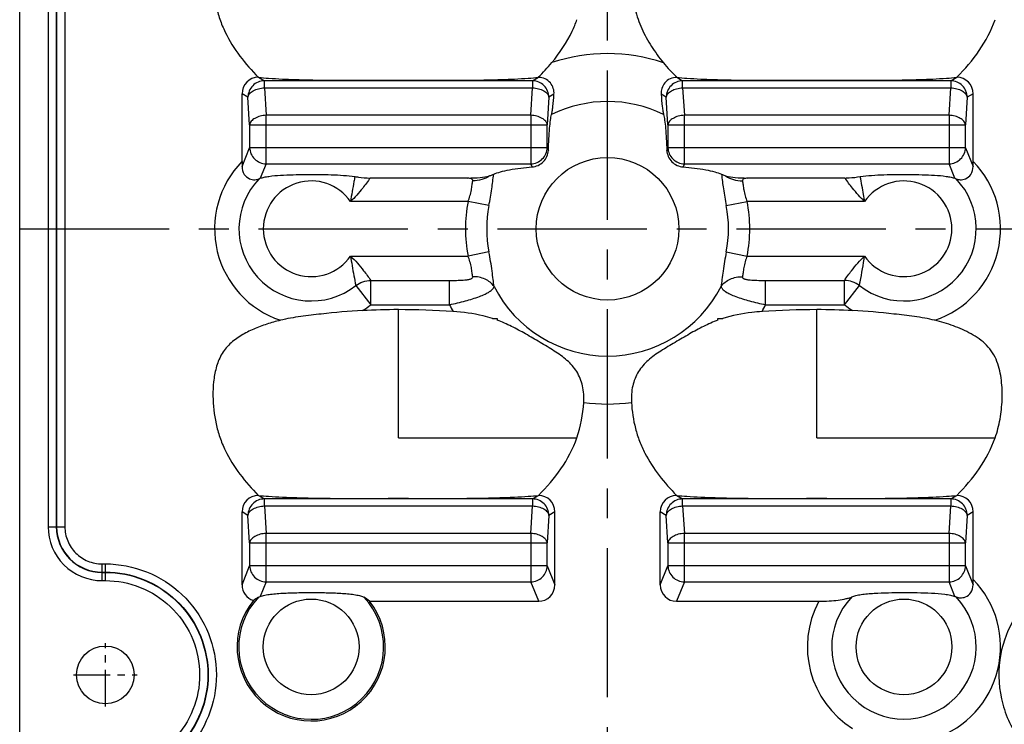
# Model space of a CAD drawing. Units: millimetres. Extents: x 961 to 1369, y -4055 to -3765.
# Drawn here: x 1213 to 1273, y -3909 to -3866 of the extents above; entities that cross this region are included whole.
import ezdxf

# ---------------------------------------------------------------- set-up
doc = ezdxf.new("R2010")
doc.units = ezdxf.units.MM
doc.linetypes.add('CENTER', pattern=[50.8, 31.75, -6.35, 6.35, -6.35])

msp = doc.modelspace()

# ---------------------------------------------------------------- linework, layer by layer
at = {"color": 1, "linetype": 'CENTER', "ltscale": 0.2856}
for p, q in [((1248.657, -3965.332), (1248.657, -3792.332)), ((1212.957, -3878.832), (1284.357, -3878.832))]:
    msp.add_line(p, q, dxfattribs=at)
at = {"color": 7, "linetype": 'Continuous'}
for p, q in [((1212.957, -3963.339), (1212.957, -3794.324)), ((1214.683, -3860.735), (1214.683, -3896.935)), ((1215.181, -3860.735), (1215.181, -3896.935)), ((1215.202, -3860.735), (1215.202, -3896.935)), ((1215.7, -3860.735), (1215.7, -3896.935)), ((1227.459, -3869.633), (1227.815, -3869.847)), ((1244.099, -3869.847), (1244.455, -3869.633)), ((1252.859, -3869.633), (1253.215, -3869.847)), ((1269.499, -3869.847), (1269.855, -3869.633)), ((1227.815, -3870.27), (1227.815, -3869.847)), ((1244.099, -3869.847), (1227.815, -3869.847)), ((1244.099, -3869.847), (1244.099, -3870.27)), ((1253.215, -3870.27), (1253.215, -3869.847)), ((1269.499, -3869.847), (1253.215, -3869.847)), ((1269.499, -3869.847), (1269.499, -3870.27)), ((1226.457, -3874.744), (1226.457, -3870.628)), ((1226.819, -3870.845), (1226.457, -3870.628)), ((1226.922, -3872.517), (1226.819, -3870.845)), ((1227.815, -3870.27), (1227.918, -3871.942)), ((1227.815, -3870.27), (1244.099, -3870.27)), ((1243.996, -3871.942), (1244.099, -3870.27)), ((1245.095, -3870.845), (1244.992, -3872.517)), ((1245.401, -3870.662), (1245.095, -3870.845)), ((1252.219, -3870.845), (1251.913, -3870.662)), ((1252.322, -3872.517), (1252.219, -3870.845)), ((1253.215, -3870.27), (1253.318, -3871.942)), ((1253.215, -3870.27), (1269.499, -3870.27)), ((1269.396, -3871.942), (1269.499, -3870.27)), ((1270.495, -3870.845), (1270.392, -3872.517)), ((1270.857, -3870.628), (1270.495, -3870.845)), ((1270.857, -3874.744), (1270.857, -3870.628)), ((1227.918, -3874.887), (1227.918, -3871.942)), ((1243.996, -3871.942), (1227.918, -3871.942)), ((1243.996, -3871.942), (1243.996, -3874.887)), ((1253.318, -3874.887), (1253.318, -3871.942)), ((1269.396, -3871.942), (1253.318, -3871.942)), ((1269.396, -3871.942), (1269.396, -3874.887)), ((1226.922, -3872.517), (1226.922, -3873.91)), ((1226.922, -3872.517), (1244.992, -3872.517)), ((1244.992, -3873.91), (1244.992, -3872.517)), ((1252.322, -3872.517), (1252.322, -3873.91)), ((1252.322, -3872.517), (1270.392, -3872.517)), ((1270.392, -3873.91), (1270.392, -3872.517)), ((1226.458, -3875.058), (1226.922, -3873.91)), ((1244.992, -3873.91), (1226.922, -3873.91)), ((1244.992, -3873.91), (1245.059, -3874.076)), ((1252.255, -3874.076), (1252.322, -3873.91)), ((1270.392, -3873.91), (1252.322, -3873.91)), ((1270.392, -3873.91), (1270.856, -3875.058)), ((1227.918, -3874.887), (1227.563, -3875.767)), ((1227.918, -3874.887), (1243.996, -3874.887)), ((1244.072, -3875.076), (1243.996, -3874.887)), ((1253.318, -3874.887), (1253.242, -3875.076)), ((1253.318, -3874.887), (1269.396, -3874.887)), ((1269.751, -3875.767), (1269.396, -3874.887)), ((1240.171, -3875.75), (1234.243, -3875.75)), ((1263.071, -3875.75), (1257.14, -3875.75)), ((1240.185, -3877.179), (1233.047, -3877.179)), ((1241.451, -3877.426), (1240.185, -3877.179)), ((1255.863, -3877.426), (1257.129, -3877.179)), ((1264.267, -3877.179), (1257.129, -3877.179)), ((1241.451, -3880.245), (1240.185, -3880.492)), ((1255.863, -3880.245), (1257.129, -3880.492)), ((1233.047, -3880.492), (1240.185, -3880.492)), ((1257.129, -3880.492), (1264.267, -3880.492)), ((1234.278, -3883.45), (1234.278, -3881.971)), ((1234.278, -3881.971), (1239.062, -3881.971)), ((1239.062, -3883.45), (1239.062, -3881.971)), ((1258.249, -3881.971), (1263.036, -3881.971)), ((1258.249, -3883.45), (1258.249, -3881.971)), ((1263.036, -3883.45), (1263.036, -3881.971)), ((1233.365, -3882.287), (1234.278, -3883.45)), ((1263.036, -3883.45), (1263.949, -3882.287)), ((1234.278, -3883.45), (1239.062, -3883.45)), ((1235.957, -3891.532), (1235.957, -3883.743)), ((1258.249, -3883.45), (1263.036, -3883.45)), ((1261.357, -3891.532), (1261.357, -3883.743)), ((1241.661, -3884.285), (1241.955, -3884.285)), ((1241.955, -3884.285), (1241.955, -3884.387)), ((1255.355, -3884.285), (1255.652, -3884.285)), ((1255.355, -3884.388), (1255.355, -3884.285)), ((1235.957, -3891.532), (1246.793, -3891.532)), ((1261.357, -3891.532), (1272.193, -3891.532)), ((1227.459, -3895.033), (1227.815, -3895.247)), ((1227.815, -3895.67), (1227.815, -3895.247)), ((1244.099, -3895.247), (1227.815, -3895.247)), ((1244.099, -3895.247), (1244.455, -3895.033)), ((1244.099, -3895.247), (1244.099, -3895.67)), ((1252.859, -3895.033), (1253.215, -3895.247)), ((1269.499, -3895.247), (1253.215, -3895.247)), ((1253.215, -3895.67), (1253.215, -3895.247)), ((1269.499, -3895.247), (1269.855, -3895.033)), ((1269.499, -3895.247), (1269.499, -3895.67)), ((1227.815, -3895.67), (1227.918, -3897.342)), ((1227.815, -3895.67), (1244.099, -3895.67)), ((1243.996, -3897.342), (1244.099, -3895.67)), ((1253.215, -3895.67), (1269.499, -3895.67)), ((1253.215, -3895.67), (1253.318, -3897.342)), ((1269.396, -3897.342), (1269.499, -3895.67)), ((1226.819, -3896.245), (1226.457, -3896.028)), ((1226.457, -3900.462), (1226.457, -3896.028)), ((1226.922, -3897.917), (1226.819, -3896.245)), ((1245.095, -3896.245), (1244.992, -3897.917)), ((1245.457, -3896.028), (1245.095, -3896.245)), ((1245.457, -3900.462), (1245.457, -3896.028)), ((1252.219, -3896.245), (1251.857, -3896.028)), ((1251.857, -3900.462), (1251.857, -3896.028)), ((1252.322, -3897.917), (1252.219, -3896.245)), ((1270.495, -3896.245), (1270.392, -3897.917)), ((1270.857, -3896.028), (1270.495, -3896.245)), ((1270.857, -3900.144), (1270.857, -3896.028)), ((1214.683, -3896.935), (1215.7, -3896.935)), ((1227.918, -3900.287), (1227.918, -3897.342)), ((1243.996, -3897.342), (1227.918, -3897.342)), ((1243.996, -3897.342), (1243.996, -3900.287)), ((1269.396, -3897.342), (1253.318, -3897.342)), ((1253.318, -3900.287), (1253.318, -3897.342)), ((1269.396, -3897.342), (1269.396, -3900.287)), ((1226.922, -3897.917), (1226.922, -3899.31)), ((1226.922, -3897.917), (1244.992, -3897.917)), ((1244.992, -3899.31), (1244.992, -3897.917)), ((1252.322, -3897.917), (1270.392, -3897.917)), ((1252.322, -3897.917), (1252.322, -3899.31)), ((1270.392, -3899.31), (1270.392, -3897.917)), ((1217.958, -3900.209), (1217.958, -3899.192)), ((1218.158, -3900.209), (1218.158, -3899.192)), ((1226.457, -3900.462), (1226.922, -3899.31)), ((1244.992, -3899.31), (1226.922, -3899.31)), ((1244.992, -3899.31), (1245.457, -3900.462)), ((1251.857, -3900.462), (1252.322, -3899.31)), ((1270.392, -3899.31), (1252.322, -3899.31)), ((1270.392, -3899.31), (1270.856, -3900.458)), ((1217.958, -3899.688), (1218.158, -3899.688)), ((1217.958, -3899.709), (1218.158, -3899.709)), ((1227.918, -3900.287), (1227.563, -3901.167)), ((1227.918, -3900.287), (1243.996, -3900.287)), ((1244.472, -3901.466), (1243.996, -3900.287)), ((1253.318, -3900.287), (1252.842, -3901.466)), ((1253.318, -3900.287), (1269.396, -3900.287)), ((1269.751, -3901.167), (1269.396, -3900.287)), ((1234.205, -3901.466), (1244.472, -3901.466)), ((1252.842, -3901.466), (1261.486, -3901.466))]:
    msp.add_line(p, q, dxfattribs=at)
at = {"color": 1, "linetype": 'CENTER', "ltscale": 0.07}
for p, q in [((1218.158, -3907.86), (1218.158, -3904.01)), ((1216.233, -3905.935), (1220.083, -3905.935))]:
    msp.add_line(p, q, dxfattribs=at)
at = {"color": 7, "linetype": 'Continuous'}
for centre, radius in [((1248.655, -3878.835), 4.333), ((1230.658, -3904.235), 2.907), ((1266.655, -3904.235), 2.907), ((1218.158, -3905.935), 1.75)]:
    msp.add_circle(centre, radius, dxfattribs=at)
for centre, radius, start, end in [((1248.655, -3878.835), 10.645, 71.4374, 108.53834), ((1227, -3873.184), 3.58, 82.64746, 82.82594), ((1270.314, -3873.189), 3.585, 97.17377, 97.35407), ((1248.655, -3878.835), 7.732, 63.90192, 116.07552), ((1230.658, -3878.835), 5.865, 135.75724, 251.39171), ((1263.081, -3874.741), 36.624, 180.00374, 180.49622), ((1266.655, -3878.835), 5.865, 288.60845, 44.24276), ((1234.236, -3874.741), 36.621, 359.50377, 359.99628), ((1230.658, -3878.835), 4.386, 136.08693, 308.10652), ((1230.658, -3878.835), 2.907, 34.74821, 325.25179), ((1266.655, -3878.835), 4.386, 231.89348, 43.91307), ((1266.655, -3878.835), 2.907, 214.74821, 145.25179), ((1248.658, -3878.835), 8.634, 168.93667, 191.06333), ((1248.658, -3878.835), 7.344, 168.93667, 191.06333), ((1248.655, -3878.835), 7.344, 348.93667, 11.06333), ((1248.655, -3878.835), 8.634, 348.93667, 11.06333), ((1248.655, -3878.835), 7.732, 206.97546, 333.02989), ((1230.658, -3878.835), 5.865, 302.1741, 308.10652), ((1248.655, -3878.835), 10.645, 205.68997, 208.15731), ((1248.655, -3878.835), 10.645, 331.84145, 334.31003), ((1266.655, -3878.835), 5.865, 231.89348, 237.8259), ((1248.655, -3878.835), 10.645, 262.18375, 277.83282), ((1227, -3898.584), 3.58, 82.64746, 82.82594), ((1244.914, -3898.589), 3.585, 97.17377, 97.35407), ((1252.4, -3898.584), 3.58, 82.64746, 82.82594), ((1270.314, -3898.589), 3.585, 97.17377, 97.35407), ((1217.955, -3896.938), 3.272, 179.96233, 270.06231), ((1217.958, -3896.935), 2.777, 180, 270), ((1217.958, -3896.935), 2.757, 180, 270), ((1279.162, -3905.943), 6.751, 90.0568, 172.22294), ((1266.655, -3904.235), 5.865, 288.60845, 44.24276), ((1234.236, -3900.141), 36.621, 359.50376, 359.99628), ((1230.658, -3904.235), 4.401, 136.70044, 43.23263), ((1235.822, -3914.211), 15.455, 122.77733, 124.14611), ((1266.655, -3904.235), 4.386, 136.11249, 43.91307), ((1230.658, -3904.235), 4.5, 141.28129, 37.98173), ((1266.655, -3904.235), 5.865, 151.82305, 237.8259)]:
    msp.add_arc(centre, radius, start, end, dxfattribs=at)
for centre, major_axis, ratio, start_param, end_param in [((1227.461, -3870.633), (0.862, -0.517), 0.99484, 2.121396, 3.679016), ((1269.853, -3870.633), (-0.862, -0.517), 0.99484, 2.604169, 4.161691), ((1227.461, -3896.033), (0.862, -0.517), 0.99484, 2.121396, 3.679016), ((1244.453, -3896.033), (-0.862, -0.517), 0.99484, 2.604169, 4.161691), ((1252.861, -3896.033), (0.862, -0.517), 0.99484, 2.121396, 3.679016), ((1269.853, -3896.033), (-0.862, -0.517), 0.99484, 2.604169, 4.161691), ((1227.461, -3900.443), (0.384, 0.952), 0.973729, 1.963568, 3.216914), ((1244.453, -3900.443), (-0.384, 0.952), 0.973729, 2.767294, 4.319617), ((1252.861, -3900.443), (0.384, 0.952), 0.973729, 1.963568, 3.515891), ((1230.658, -3906.942), (0, 6.709), 0.915017, -0.616006, -0.549581)]:
    msp.add_ellipse(centre, major_axis=major_axis, ratio=ratio, start_param=start_param, end_param=end_param, dxfattribs=at)
for points, knots in [([(1261.357, -3858.343), (1260.538, -3858.356), (1259.309, -3858.383), (1257.673, -3858.478), (1256.449, -3858.591), (1255.231, -3858.762), (1254.027, -3859.013), (1252.853, -3859.382), (1251.921, -3859.822), (1251.246, -3860.293), (1250.812, -3860.735), (1250.49, -3861.266), (1250.282, -3861.848), (1250.16, -3862.452), (1250.077, -3863.269), (1250.102, -3864.297), (1250.3, -3865.515), (1250.704, -3866.683), (1251.295, -3867.766), (1251.784, -3868.427), (1252.044, -3868.744)], [0, 0, 0, 0, 0.124952, 0.18743, 0.249909, 0.312389, 0.374869, 0.437346, 0.49979, 0.531115, 0.56235, 0.59366, 0.624923, 0.656226, 0.687481, 0.749948, 0.812452, 0.874939, 0.93748, 1, 1, 1, 1]), ([(1228.787, -3858.994), (1228.511, -3859.062), (1227.962, -3859.216), (1227.162, -3859.516), (1226.399, -3859.901), (1225.696, -3860.396), (1225.16, -3861.078), (1224.859, -3861.886), (1224.716, -3862.73), (1224.666, -3863.868), (1224.792, -3865.008), (1225.093, -3866.107), (1225.531, -3867.16), (1226.293, -3868.371), (1227.048, -3869.227), (1227.448, -3869.632)], [0, 0, 0, 0, 0.062544, 0.125082, 0.187609, 0.250093, 0.3125, 0.374957, 0.437476, 0.500011, 0.624934, 0.687483, 0.750025, 0.874976, 1, 1, 1, 1]), ([(1245.271, -3868.742), (1245.752, -3868.157), (1246.323, -3867.306), (1246.71, -3866.371), (1246.793, -3866.132)], [0, 0, 0, 0, 0.749581, 1, 1, 1, 1]), ([(1269.866, -3869.632), (1270.362, -3869.129), (1271.285, -3868.056), (1271.962, -3866.797), (1272.193, -3866.132)], [0, 0, 0, 0, 0.500354, 1, 1, 1, 1]), ([(1227.459, -3869.633), (1227.662, -3869.659), (1228.147, -3869.697), (1228.967, -3869.741), (1229.959, -3869.777), (1231.073, -3869.802), (1232.262, -3869.816), (1233.487, -3869.813), (1234.721, -3869.81), (1236.367, -3869.811), (1238.013, -3869.812), (1239.649, -3869.816), (1240.838, -3869.802), (1241.952, -3869.777), (1242.945, -3869.741), (1243.766, -3869.697), (1244.251, -3869.659), (1244.455, -3869.633)], [0, 0, 0, 0, 0.036128, 0.085757, 0.144955, 0.21126, 0.282191, 0.354741, 0.427301, 0.499922, 0.645102, 0.717654, 0.788588, 0.854902, 0.914129, 0.963794, 1, 1, 1, 1]), ([(1245.401, -3870.662), (1245.409, -3870.544), (1245.382, -3870.294), (1245.199, -3869.95), (1244.871, -3869.696), (1244.593, -3869.635), (1244.454, -3869.634)], [0, 0, 0, 0, 0.227493, 0.471436, 0.73151, 1, 1, 1, 1]), ([(1252.86, -3869.634), (1252.721, -3869.635), (1252.442, -3869.696), (1252.115, -3869.949), (1251.932, -3870.294), (1251.905, -3870.544), (1251.913, -3870.662)], [0, 0, 0, 0, 0.268482, 0.528548, 0.772496, 1, 1, 1, 1]), ([(1252.859, -3869.633), (1253.062, -3869.659), (1253.548, -3869.697), (1254.369, -3869.741), (1255.362, -3869.777), (1256.475, -3869.802), (1257.664, -3869.816), (1259.301, -3869.812), (1260.947, -3869.811), (1262.593, -3869.81), (1263.827, -3869.813), (1265.052, -3869.816), (1266.241, -3869.802), (1267.354, -3869.777), (1268.347, -3869.741), (1269.167, -3869.697), (1269.652, -3869.659), (1269.855, -3869.633)], [0, 0, 0, 0, 0.036208, 0.085862, 0.145078, 0.211396, 0.282334, 0.354885, 0.500065, 0.572686, 0.645246, 0.717796, 0.788724, 0.855024, 0.914233, 0.963874, 1, 1, 1, 1]), ([(1227.815, -3869.847), (1227.686, -3869.847), (1227.424, -3869.9), (1227.094, -3870.123), (1226.872, -3870.454), (1226.82, -3870.716), (1226.819, -3870.845)], [0, 0, 0, 0, 0.249584, 0.499603, 0.749854, 1, 1, 1, 1]), ([(1245.095, -3870.845), (1245.094, -3870.716), (1245.042, -3870.454), (1244.82, -3870.123), (1244.49, -3869.9), (1244.228, -3869.847), (1244.099, -3869.847)], [0, 0, 0, 0, 0.250146, 0.500397, 0.750416, 1, 1, 1, 1]), ([(1253.215, -3869.847), (1253.086, -3869.847), (1252.824, -3869.9), (1252.494, -3870.123), (1252.272, -3870.454), (1252.22, -3870.716), (1252.219, -3870.845)], [0, 0, 0, 0, 0.249584, 0.499603, 0.749854, 1, 1, 1, 1]), ([(1270.495, -3870.845), (1270.494, -3870.716), (1270.442, -3870.454), (1270.22, -3870.123), (1269.89, -3869.9), (1269.628, -3869.847), (1269.499, -3869.847)], [0, 0, 0, 0, 0.250146, 0.500397, 0.750416, 1, 1, 1, 1]), ([(1226.819, -3870.845), (1226.828, -3870.769), (1226.911, -3870.606), (1227.144, -3870.43), (1227.456, -3870.31), (1227.692, -3870.275), (1227.815, -3870.27)], [0, 0, 0, 0, 0.188824, 0.421699, 0.698537, 1, 1, 1, 1]), ([(1244.099, -3870.27), (1244.222, -3870.275), (1244.458, -3870.31), (1244.77, -3870.43), (1245.002, -3870.606), (1245.085, -3870.769), (1245.095, -3870.845)], [0, 0, 0, 0, 0.301463, 0.578301, 0.811176, 1, 1, 1, 1]), ([(1245.257, -3871.891), (1245.275, -3871.825), (1245.305, -3871.665), (1245.36, -3871.256), (1245.386, -3870.912), (1245.401, -3870.662)], [0, 0, 0, 0, 0.16597, 0.393457, 1, 1, 1, 1]), ([(1251.913, -3870.662), (1251.928, -3870.912), (1251.954, -3871.256), (1252.008, -3871.666), (1252.039, -3871.826), (1252.057, -3871.892)], [0, 0, 0, 0, 0.606835, 0.83445, 1, 1, 1, 1]), ([(1252.219, -3870.845), (1252.228, -3870.769), (1252.311, -3870.606), (1252.544, -3870.43), (1252.856, -3870.31), (1253.092, -3870.275), (1253.215, -3870.27)], [0, 0, 0, 0, 0.188824, 0.421699, 0.698537, 1, 1, 1, 1]), ([(1269.499, -3870.27), (1269.622, -3870.275), (1269.858, -3870.31), (1270.17, -3870.43), (1270.402, -3870.606), (1270.485, -3870.769), (1270.495, -3870.845)], [0, 0, 0, 0, 0.301463, 0.578301, 0.811176, 1, 1, 1, 1]), ([(1227.918, -3871.942), (1227.795, -3871.947), (1227.559, -3871.982), (1227.246, -3872.103), (1227.014, -3872.278), (1226.931, -3872.441), (1226.922, -3872.517)], [0, 0, 0, 0, 0.301466, 0.578303, 0.811176, 1, 1, 1, 1]), ([(1244.992, -3872.517), (1244.983, -3872.441), (1244.9, -3872.278), (1244.667, -3872.103), (1244.355, -3871.982), (1244.119, -3871.947), (1243.996, -3871.942)], [0, 0, 0, 0, 0.188824, 0.421697, 0.698534, 1, 1, 1, 1]), ([(1245.059, -3874.076), (1245.068, -3873.836), (1245.088, -3873.387), (1245.13, -3872.77), (1245.182, -3872.281), (1245.227, -3872.001), (1245.257, -3871.891)], [0, 0, 0, 0, 0.327632, 0.614509, 0.843674, 1, 1, 1, 1]), ([(1252.057, -3871.892), (1252.087, -3872.002), (1252.132, -3872.281), (1252.184, -3872.77), (1252.226, -3873.387), (1252.246, -3873.836), (1252.255, -3874.076)], [0, 0, 0, 0, 0.156074, 0.385356, 0.672293, 1, 1, 1, 1]), ([(1253.318, -3871.942), (1253.195, -3871.947), (1252.959, -3871.982), (1252.646, -3872.103), (1252.414, -3872.278), (1252.331, -3872.441), (1252.322, -3872.517)], [0, 0, 0, 0, 0.301466, 0.578303, 0.811176, 1, 1, 1, 1]), ([(1270.392, -3872.517), (1270.383, -3872.441), (1270.3, -3872.278), (1270.067, -3872.103), (1269.755, -3871.982), (1269.519, -3871.947), (1269.396, -3871.942)], [0, 0, 0, 0, 0.188824, 0.421697, 0.698534, 1, 1, 1, 1]), ([(1226.922, -3873.91), (1226.924, -3874.036), (1226.98, -3874.291), (1227.203, -3874.613), (1227.531, -3874.83), (1227.79, -3874.884), (1227.918, -3874.887)], [0, 0, 0, 0, 0.24723, 0.496928, 0.748412, 1, 1, 1, 1]), ([(1243.996, -3874.887), (1244.124, -3874.884), (1244.383, -3874.83), (1244.71, -3874.613), (1244.933, -3874.291), (1244.99, -3874.036), (1244.992, -3873.91)], [0, 0, 0, 0, 0.251588, 0.503072, 0.75277, 1, 1, 1, 1]), ([(1244.072, -3875.076), (1244.197, -3875.066), (1244.45, -3875), (1244.771, -3874.775), (1244.994, -3874.454), (1245.055, -3874.2), (1245.059, -3874.076)], [0, 0, 0, 0, 0.246871, 0.50139, 0.755377, 1, 1, 1, 1]), ([(1252.255, -3874.076), (1252.259, -3874.2), (1252.32, -3874.454), (1252.543, -3874.775), (1252.864, -3875), (1253.116, -3875.066), (1253.242, -3875.076)], [0, 0, 0, 0, 0.244629, 0.498609, 0.753137, 1, 1, 1, 1]), ([(1252.322, -3873.91), (1252.324, -3874.036), (1252.38, -3874.291), (1252.603, -3874.613), (1252.931, -3874.83), (1253.19, -3874.884), (1253.318, -3874.887)], [0, 0, 0, 0, 0.24723, 0.496928, 0.748412, 1, 1, 1, 1]), ([(1269.396, -3874.887), (1269.524, -3874.884), (1269.783, -3874.83), (1270.11, -3874.613), (1270.333, -3874.291), (1270.39, -3874.036), (1270.392, -3873.91)], [0, 0, 0, 0, 0.251588, 0.503072, 0.75277, 1, 1, 1, 1]), ([(1226.458, -3875.058), (1226.46, -3875.222), (1226.543, -3875.535), (1226.878, -3875.818), (1227.222, -3875.873), (1227.42, -3875.83), (1227.499, -3875.794)], [0, 0, 0, 0, 0.326722, 0.604849, 0.826469, 1, 1, 1, 1]), ([(1227.563, -3875.767), (1227.639, -3875.739), (1227.815, -3875.694), (1228.226, -3875.624), (1228.814, -3875.573), (1229.558, -3875.544), (1230.327, -3875.535), (1231.1, -3875.535), (1231.867, -3875.547), (1232.605, -3875.58), (1233.085, -3875.626), (1233.312, -3875.663)], [0, 0, 0, 0, 0.042048, 0.094479, 0.216533, 0.348035, 0.48185, 0.615981, 0.749663, 0.880434, 1, 1, 1, 1]), ([(1240.171, -3875.75), (1240.419, -3875.75), (1240.864, -3875.733), (1241.306, -3875.667), (1241.495, -3875.613)], [0, 0, 0, 0, 0.557226, 1, 1, 1, 1]), ([(1241.485, -3875.615), (1241.345, -3875.72), (1241.015, -3875.882), (1240.651, -3875.928), (1240.468, -3875.923)], [0, 0, 0, 0, 0.488527, 1, 1, 1, 1]), ([(1241.451, -3877.426), (1241.518, -3877.088), (1241.625, -3876.454), (1241.702, -3875.817), (1241.741, -3875.523)], [0, 0, 0, 0, 0.537481, 1, 1, 1, 1]), ([(1241.495, -3875.613), (1241.519, -3875.606), (1241.602, -3875.58), (1241.684, -3875.55), (1241.741, -3875.523)], [0, 0, 0, 0, 0.279204, 1, 1, 1, 1]), ([(1241.741, -3875.523), (1241.871, -3875.461), (1242.187, -3875.356), (1242.963, -3875.185), (1243.611, -3875.113), (1244.072, -3875.076)], [0, 0, 0, 0, 0.181684, 0.416699, 1, 1, 1, 1]), ([(1253.242, -3875.076), (1253.703, -3875.113), (1254.351, -3875.185), (1255.127, -3875.356), (1255.443, -3875.461), (1255.573, -3875.523)], [0, 0, 0, 0, 0.583314, 0.818326, 1, 1, 1, 1]), ([(1255.573, -3875.523), (1255.612, -3875.817), (1255.689, -3876.454), (1255.796, -3877.088), (1255.863, -3877.426)], [0, 0, 0, 0, 0.462519, 1, 1, 1, 1]), ([(1255.573, -3875.523), (1255.591, -3875.531), (1255.673, -3875.567), (1255.758, -3875.595), (1255.825, -3875.615)], [0, 0, 0, 0, 0.220617, 1, 1, 1, 1]), ([(1255.825, -3875.615), (1256.013, -3875.669), (1256.453, -3875.733), (1256.894, -3875.75), (1257.14, -3875.75)], [0, 0, 0, 0, 0.443419, 1, 1, 1, 1]), ([(1255.825, -3875.615), (1255.966, -3875.72), (1256.297, -3875.882), (1256.661, -3875.928), (1256.845, -3875.923)], [0, 0, 0, 0, 0.488528, 1, 1, 1, 1]), ([(1264.002, -3875.663), (1264.229, -3875.626), (1264.709, -3875.58), (1265.447, -3875.547), (1266.214, -3875.535), (1266.987, -3875.535), (1267.756, -3875.544), (1268.5, -3875.573), (1269.088, -3875.624), (1269.498, -3875.694), (1269.675, -3875.739), (1269.751, -3875.767)], [0, 0, 0, 0, 0.119574, 0.250347, 0.384028, 0.518158, 0.651973, 0.783471, 0.905521, 0.957952, 1, 1, 1, 1]), ([(1269.815, -3875.794), (1269.894, -3875.83), (1270.092, -3875.873), (1270.435, -3875.818), (1270.771, -3875.535), (1270.854, -3875.222), (1270.856, -3875.058)], [0, 0, 0, 0, 0.173481, 0.395028, 0.673164, 1, 1, 1, 1]), ([(1227.499, -3875.794), (1227.504, -3875.791), (1227.525, -3875.782), (1227.546, -3875.774), (1227.563, -3875.767)], [0, 0, 0, 0, 0.230055, 1, 1, 1, 1]), ([(1233.312, -3875.663), (1233.293, -3875.766), (1233.199, -3876.27), (1233.109, -3876.775), (1233.047, -3877.179)], [0, 0, 0, 0, 0.203932, 1, 1, 1, 1]), ([(1234.243, -3875.75), (1234.097, -3875.96), (1233.726, -3876.459), (1233.312, -3876.927), (1233.047, -3877.179)], [0, 0, 0, 0, 0.411166, 1, 1, 1, 1]), ([(1233.312, -3875.663), (1233.383, -3875.674), (1233.691, -3875.72), (1234.002, -3875.75), (1234.243, -3875.75)], [0, 0, 0, 0, 0.228867, 1, 1, 1, 1]), ([(1240.468, -3875.923), (1240.472, -3875.901), (1240.455, -3875.845), (1240.378, -3875.8), (1240.282, -3875.77), (1240.209, -3875.756), (1240.171, -3875.75)], [0, 0, 0, 0, 0.185429, 0.40973, 0.689465, 1, 1, 1, 1]), ([(1240.185, -3877.179), (1240.274, -3876.952), (1240.366, -3876.614), (1240.432, -3876.189), (1240.453, -3876.004), (1240.468, -3875.923)], [0, 0, 0, 0, 0.567052, 0.808344, 1, 1, 1, 1]), ([(1257.14, -3875.75), (1257.101, -3875.756), (1257.029, -3875.77), (1256.933, -3875.8), (1256.855, -3875.845), (1256.841, -3875.901), (1256.845, -3875.923)], [0, 0, 0, 0, 0.310745, 0.590374, 0.815352, 1, 1, 1, 1]), ([(1256.845, -3875.923), (1256.859, -3876.005), (1256.883, -3876.189), (1256.947, -3876.614), (1257.04, -3876.952), (1257.129, -3877.179)], [0, 0, 0, 0, 0.19174, 0.433003, 1, 1, 1, 1]), ([(1263.071, -3875.75), (1263.156, -3875.75), (1263.468, -3875.739), (1263.778, -3875.699), (1264.002, -3875.663)], [0, 0, 0, 0, 0.2728, 1, 1, 1, 1]), ([(1264.267, -3877.179), (1264.002, -3876.927), (1263.588, -3876.459), (1263.217, -3875.96), (1263.071, -3875.75)], [0, 0, 0, 0, 0.588835, 1, 1, 1, 1]), ([(1264.267, -3877.179), (1264.245, -3877.037), (1264.162, -3876.531), (1264.07, -3876.026), (1264.002, -3875.663)], [0, 0, 0, 0, 0.278936, 1, 1, 1, 1]), ([(1269.751, -3875.767), (1269.757, -3875.77), (1269.778, -3875.778), (1269.8, -3875.787), (1269.815, -3875.794)], [0, 0, 0, 0, 0.270181, 1, 1, 1, 1]), ([(1241.767, -3882.342), (1241.746, -3882.201), (1241.708, -3881.887), (1241.617, -3881.185), (1241.526, -3880.628), (1241.451, -3880.245)], [0, 0, 0, 0, 0.201844, 0.447426, 1, 1, 1, 1]), ([(1255.863, -3880.245), (1255.787, -3880.628), (1255.696, -3881.185), (1255.606, -3881.887), (1255.567, -3882.201), (1255.547, -3882.342)], [0, 0, 0, 0, 0.552475, 0.797992, 1, 1, 1, 1]), ([(1233.047, -3880.492), (1233.077, -3880.688), (1233.177, -3881.288), (1233.288, -3881.885), (1233.365, -3882.287)], [0, 0, 0, 0, 0.326829, 1, 1, 1, 1]), ([(1233.047, -3880.492), (1233.335, -3880.766), (1233.76, -3881.252), (1234.139, -3881.77), (1234.278, -3881.971)], [0, 0, 0, 0, 0.619428, 1, 1, 1, 1]), ([(1240.468, -3881.748), (1240.453, -3881.666), (1240.432, -3881.482), (1240.366, -3881.057), (1240.274, -3880.719), (1240.185, -3880.492)], [0, 0, 0, 0, 0.191656, 0.432948, 1, 1, 1, 1]), ([(1257.129, -3880.492), (1257.04, -3880.719), (1256.947, -3881.057), (1256.883, -3881.482), (1256.859, -3881.666), (1256.845, -3881.748)], [0, 0, 0, 0, 0.566997, 0.80826, 1, 1, 1, 1]), ([(1263.036, -3881.971), (1263.175, -3881.77), (1263.554, -3881.252), (1263.979, -3880.766), (1264.267, -3880.492)], [0, 0, 0, 0, 0.380574, 1, 1, 1, 1]), ([(1263.949, -3882.287), (1263.964, -3882.209), (1264.077, -3881.612), (1264.187, -3881.015), (1264.267, -3880.492)], [0, 0, 0, 0, 0.129719, 1, 1, 1, 1]), ([(1233.365, -3882.287), (1233.494, -3882.187), (1233.787, -3882.029), (1234.115, -3881.973), (1234.278, -3881.971)], [0, 0, 0, 0, 0.5, 1, 1, 1, 1]), ([(1239.062, -3881.971), (1239.201, -3881.971), (1239.409, -3881.969), (1239.684, -3881.962), (1239.886, -3881.952), (1240.051, -3881.938), (1240.178, -3881.921), (1240.267, -3881.904), (1240.348, -3881.882), (1240.415, -3881.851), (1240.464, -3881.807), (1240.471, -3881.766), (1240.468, -3881.748)], [0, 0, 0, 0, 0.280408, 0.419294, 0.556231, 0.68945, 0.753639, 0.815202, 0.872395, 0.92229, 0.963239, 1, 1, 1, 1]), ([(1241.767, -3882.342), (1241.632, -3882.149), (1241.223, -3881.831), (1240.722, -3881.741), (1240.468, -3881.748)], [0, 0, 0, 0, 0.480433, 1, 1, 1, 1]), ([(1255.547, -3882.342), (1255.682, -3882.149), (1256.09, -3881.831), (1256.59, -3881.741), (1256.845, -3881.748)], [0, 0, 0, 0, 0.480423, 1, 1, 1, 1]), ([(1256.845, -3881.748), (1256.842, -3881.765), (1256.847, -3881.807), (1256.896, -3881.852), (1256.963, -3881.882), (1257.044, -3881.904), (1257.133, -3881.921), (1257.26, -3881.938), (1257.425, -3881.952), (1257.627, -3881.962), (1257.902, -3881.969), (1258.11, -3881.971), (1258.249, -3881.971)], [0, 0, 0, 0, 0.036696, 0.077448, 0.127521, 0.184694, 0.246224, 0.310437, 0.443693, 0.580641, 0.71955, 1, 1, 1, 1]), ([(1263.949, -3882.287), (1263.819, -3882.187), (1263.527, -3882.029), (1263.199, -3881.973), (1263.036, -3881.971)], [0, 0, 0, 0, 0.5, 1, 1, 1, 1]), ([(1239.062, -3883.45), (1239.386, -3883.38), (1239.995, -3883.235), (1240.715, -3883.017), (1241.198, -3882.819), (1241.47, -3882.673), (1241.664, -3882.523), (1241.747, -3882.402), (1241.765, -3882.343)], [0, 0, 0, 0, 0.332667, 0.629902, 0.754273, 0.857481, 0.938224, 1, 1, 1, 1]), ([(1255.547, -3882.342), (1255.564, -3882.401), (1255.646, -3882.524), (1255.841, -3882.673), (1256.112, -3882.819), (1256.596, -3883.017), (1257.315, -3883.235), (1257.925, -3883.38), (1258.249, -3883.45)], [0, 0, 0, 0, 0.061902, 0.142635, 0.245832, 0.370187, 0.667382, 1, 1, 1, 1]), ([(1233.781, -3883.8), (1232.943, -3883.834), (1231.689, -3883.961), (1230.024, -3884.157), (1229.194, -3884.293), (1228.787, -3884.394)], [0, 0, 0, 0, 0.500022, 0.750162, 1, 1, 1, 1]), ([(1241.661, -3884.285), (1241.474, -3884.225), (1240.693, -3884.006), (1239.884, -3883.899), (1239.27, -3883.859)], [0, 0, 0, 0, 0.241448, 1, 1, 1, 1]), ([(1258.041, -3883.859), (1257.832, -3883.873), (1257.026, -3883.944), (1256.223, -3884.101), (1255.652, -3884.285)], [0, 0, 0, 0, 0.25826, 1, 1, 1, 1]), ([(1268.527, -3884.394), (1268.12, -3884.293), (1267.29, -3884.157), (1265.625, -3883.961), (1264.371, -3883.834), (1263.532, -3883.8)], [0, 0, 0, 0, 0.249842, 0.499989, 1, 1, 1, 1]), ([(1228.787, -3884.394), (1228.511, -3884.462), (1227.962, -3884.616), (1227.162, -3884.916), (1226.399, -3885.301), (1225.696, -3885.796), (1225.16, -3886.478), (1224.859, -3887.286), (1224.716, -3888.13), (1224.666, -3889.268), (1224.792, -3890.408), (1225.093, -3891.507), (1225.531, -3892.56), (1226.293, -3893.771), (1227.048, -3894.627), (1227.448, -3895.032)], [0, 0, 0, 0, 0.062544, 0.125082, 0.187609, 0.250093, 0.3125, 0.374957, 0.437476, 0.500011, 0.624934, 0.687483, 0.750025, 0.874976, 1, 1, 1, 1]), ([(1247.208, -3889.382), (1247.227, -3889.048), (1247.187, -3888.393), (1246.833, -3887.493), (1246.2, -3886.789), (1245.412, -3886.241), (1244.556, -3885.735), (1243.694, -3885.226), (1242.837, -3884.754), (1242.251, -3884.496), (1241.955, -3884.387)], [0, 0, 0, 0, 0.129737, 0.250329, 0.367067, 0.490444, 0.621317, 0.752315, 0.878189, 1, 1, 1, 1]), ([(1255.355, -3884.388), (1255.06, -3884.496), (1254.474, -3884.755), (1253.617, -3885.227), (1252.756, -3885.737), (1251.9, -3886.242), (1251.112, -3886.79), (1250.48, -3887.494), (1250.127, -3888.393), (1250.087, -3889.047), (1250.106, -3889.382)], [0, 0, 0, 0, 0.121884, 0.247819, 0.378827, 0.509694, 0.633046, 0.749741, 0.870255, 1, 1, 1, 1]), ([(1272.193, -3891.532), (1272.322, -3891.161), (1272.517, -3890.396), (1272.642, -3889.223), (1272.611, -3888.238), (1272.482, -3887.462), (1272.318, -3886.895), (1272.058, -3886.362), (1271.69, -3885.896), (1271.235, -3885.518), (1270.565, -3885.107), (1269.662, -3884.71), (1268.908, -3884.488), (1268.527, -3884.394)], [0, 0, 0, 0, 0.124987, 0.249986, 0.374959, 0.437485, 0.500001, 0.562496, 0.624985, 0.687486, 0.750011, 0.874975, 1, 1, 1, 1]), ([(1250.106, -3889.382), (1250.136, -3889.916), (1250.256, -3890.717), (1250.58, -3891.741), (1251.024, -3892.718), (1251.758, -3893.847), (1252.471, -3894.65), (1252.848, -3895.032)], [0, 0, 0, 0, 0.249864, 0.374948, 0.500034, 0.749959, 1, 1, 1, 1]), ([(1244.466, -3895.032), (1244.962, -3894.529), (1245.885, -3893.456), (1246.562, -3892.197), (1246.793, -3891.532)], [0, 0, 0, 0, 0.500354, 1, 1, 1, 1]), ([(1269.866, -3895.032), (1270.362, -3894.529), (1271.285, -3893.456), (1271.962, -3892.197), (1272.193, -3891.532)], [0, 0, 0, 0, 0.500354, 1, 1, 1, 1]), ([(1227.815, -3895.247), (1227.686, -3895.247), (1227.424, -3895.3), (1227.094, -3895.523), (1226.872, -3895.854), (1226.82, -3896.116), (1226.819, -3896.245)], [0, 0, 0, 0, 0.249584, 0.499603, 0.749854, 1, 1, 1, 1]), ([(1227.459, -3895.033), (1227.662, -3895.059), (1228.147, -3895.097), (1228.967, -3895.141), (1229.96, -3895.177), (1231.073, -3895.202), (1232.263, -3895.216), (1233.899, -3895.212), (1235.957, -3895.209), (1238.014, -3895.212), (1239.651, -3895.216), (1240.84, -3895.202), (1241.954, -3895.177), (1242.946, -3895.141), (1243.767, -3895.097), (1244.252, -3895.059), (1244.455, -3895.033)], [0, 0, 0, 0, 0.036133, 0.085771, 0.144978, 0.211295, 0.282236, 0.354795, 0.499993, 0.645191, 0.717751, 0.788689, 0.855, 0.91422, 0.963868, 1, 1, 1, 1]), ([(1245.095, -3896.245), (1245.094, -3896.116), (1245.042, -3895.854), (1244.82, -3895.523), (1244.49, -3895.3), (1244.228, -3895.247), (1244.099, -3895.247)], [0, 0, 0, 0, 0.250146, 0.500397, 0.750416, 1, 1, 1, 1]), ([(1253.215, -3895.247), (1253.086, -3895.247), (1252.824, -3895.3), (1252.494, -3895.523), (1252.272, -3895.854), (1252.22, -3896.116), (1252.219, -3896.245)], [0, 0, 0, 0, 0.249584, 0.499603, 0.749854, 1, 1, 1, 1]), ([(1252.859, -3895.033), (1253.062, -3895.059), (1253.547, -3895.097), (1254.367, -3895.141), (1255.36, -3895.177), (1256.473, -3895.202), (1257.663, -3895.216), (1259.299, -3895.212), (1261.357, -3895.209), (1263.414, -3895.212), (1265.051, -3895.216), (1266.24, -3895.202), (1267.354, -3895.177), (1268.346, -3895.141), (1269.167, -3895.097), (1269.652, -3895.059), (1269.855, -3895.033)], [0, 0, 0, 0, 0.036133, 0.085771, 0.144978, 0.211295, 0.282236, 0.354795, 0.499993, 0.645191, 0.717751, 0.788689, 0.855, 0.91422, 0.963868, 1, 1, 1, 1]), ([(1270.495, -3896.245), (1270.494, -3896.116), (1270.442, -3895.854), (1270.22, -3895.523), (1269.89, -3895.3), (1269.628, -3895.247), (1269.499, -3895.247)], [0, 0, 0, 0, 0.250146, 0.500397, 0.750416, 1, 1, 1, 1]), ([(1226.819, -3896.245), (1226.828, -3896.169), (1226.911, -3896.006), (1227.144, -3895.83), (1227.456, -3895.71), (1227.692, -3895.675), (1227.815, -3895.67)], [0, 0, 0, 0, 0.188824, 0.421699, 0.698537, 1, 1, 1, 1]), ([(1244.099, -3895.67), (1244.222, -3895.675), (1244.458, -3895.71), (1244.77, -3895.83), (1245.002, -3896.006), (1245.085, -3896.169), (1245.095, -3896.245)], [0, 0, 0, 0, 0.301463, 0.578301, 0.811176, 1, 1, 1, 1]), ([(1252.219, -3896.245), (1252.228, -3896.169), (1252.311, -3896.006), (1252.544, -3895.83), (1252.856, -3895.71), (1253.092, -3895.675), (1253.215, -3895.67)], [0, 0, 0, 0, 0.188824, 0.421699, 0.698537, 1, 1, 1, 1]), ([(1269.499, -3895.67), (1269.622, -3895.675), (1269.858, -3895.71), (1270.17, -3895.83), (1270.402, -3896.006), (1270.485, -3896.169), (1270.495, -3896.245)], [0, 0, 0, 0, 0.301463, 0.578301, 0.811176, 1, 1, 1, 1]), ([(1215.7, -3896.935), (1215.7, -3897.229), (1215.817, -3897.823), (1216.32, -3898.573), (1217.07, -3899.078), (1217.665, -3899.192), (1217.958, -3899.192)], [0, 0, 0, 0, 0.25003, 0.499999, 0.750023, 1, 1, 1, 1]), ([(1227.918, -3897.342), (1227.795, -3897.347), (1227.559, -3897.382), (1227.246, -3897.503), (1227.014, -3897.678), (1226.931, -3897.841), (1226.922, -3897.917)], [0, 0, 0, 0, 0.301466, 0.578303, 0.811176, 1, 1, 1, 1]), ([(1244.992, -3897.917), (1244.983, -3897.841), (1244.9, -3897.678), (1244.667, -3897.503), (1244.355, -3897.382), (1244.119, -3897.347), (1243.996, -3897.342)], [0, 0, 0, 0, 0.188824, 0.421697, 0.698534, 1, 1, 1, 1]), ([(1253.318, -3897.342), (1253.195, -3897.347), (1252.959, -3897.382), (1252.646, -3897.503), (1252.414, -3897.678), (1252.331, -3897.841), (1252.322, -3897.917)], [0, 0, 0, 0, 0.301466, 0.578303, 0.811176, 1, 1, 1, 1]), ([(1270.392, -3897.917), (1270.383, -3897.841), (1270.3, -3897.678), (1270.067, -3897.503), (1269.755, -3897.382), (1269.519, -3897.347), (1269.396, -3897.342)], [0, 0, 0, 0, 0.188824, 0.421697, 0.698534, 1, 1, 1, 1]), ([(1218.158, -3899.192), (1219.009, -3899.192), (1220.727, -3899.525), (1222.924, -3900.937), (1224.441, -3903.066), (1225.057, -3905.607), (1224.686, -3908.193), (1223.592, -3910.083), (1222.353, -3911.266), (1221.269, -3911.962), (1220.073, -3912.44), (1219.231, -3912.61), (1218.807, -3912.653)], [0, 0, 0, 0, 0.124904, 0.249788, 0.374675, 0.499563, 0.624452, 0.749318, 0.812011, 0.874685, 0.937345, 1, 1, 1, 1]), ([(1226.922, -3899.31), (1226.924, -3899.436), (1226.98, -3899.691), (1227.203, -3900.013), (1227.531, -3900.23), (1227.79, -3900.284), (1227.918, -3900.287)], [0, 0, 0, 0, 0.24723, 0.496928, 0.748412, 1, 1, 1, 1]), ([(1243.996, -3900.287), (1244.124, -3900.284), (1244.383, -3900.23), (1244.71, -3900.013), (1244.933, -3899.691), (1244.99, -3899.436), (1244.992, -3899.31)], [0, 0, 0, 0, 0.251588, 0.503072, 0.75277, 1, 1, 1, 1]), ([(1252.322, -3899.31), (1252.324, -3899.436), (1252.38, -3899.691), (1252.603, -3900.013), (1252.931, -3900.23), (1253.19, -3900.284), (1253.318, -3900.287)], [0, 0, 0, 0, 0.24723, 0.496928, 0.748412, 1, 1, 1, 1]), ([(1269.396, -3900.287), (1269.524, -3900.284), (1269.783, -3900.23), (1270.11, -3900.013), (1270.333, -3899.691), (1270.39, -3899.436), (1270.392, -3899.31)], [0, 0, 0, 0, 0.251588, 0.503072, 0.75277, 1, 1, 1, 1]), ([(1218.158, -3899.692), (1218.946, -3899.692), (1220.537, -3899.997), (1222.57, -3901.305), (1223.975, -3903.275), (1224.547, -3905.626), (1224.205, -3908.021), (1222.999, -3910.116), (1221.411, -3911.368), (1219.941, -3911.956), (1219.162, -3912.116), (1218.769, -3912.156)], [0, 0, 0, 0, 0.124968, 0.249925, 0.374884, 0.499844, 0.624805, 0.749744, 0.874612, 0.93731, 1, 1, 1, 1]), ([(1218.158, -3899.713), (1218.942, -3899.713), (1220.526, -3900.016), (1222.552, -3901.317), (1223.954, -3903.279), (1224.525, -3905.622), (1224.187, -3908.01), (1223.18, -3909.756), (1222.038, -3910.849), (1221.038, -3911.494), (1219.936, -3911.936), (1219.159, -3912.095), (1218.767, -3912.136)], [0, 0, 0, 0, 0.124736, 0.24953, 0.374413, 0.499349, 0.624284, 0.749206, 0.811925, 0.874626, 0.937311, 1, 1, 1, 1]), ([(1218.158, -3900.209), (1218.879, -3900.209), (1220.335, -3900.491), (1222.198, -3901.685), (1223.488, -3903.488), (1224.015, -3905.642), (1223.705, -3907.838), (1222.604, -3909.761), (1221.15, -3910.911), (1219.803, -3911.453), (1219.089, -3911.601), (1218.729, -3911.639)], [0, 0, 0, 0, 0.124821, 0.249685, 0.374636, 0.499642, 0.624647, 0.749638, 0.874556, 0.937276, 1, 1, 1, 1]), ([(1269.815, -3901.194), (1269.894, -3901.23), (1270.092, -3901.273), (1270.435, -3901.218), (1270.771, -3900.935), (1270.854, -3900.622), (1270.856, -3900.458)], [0, 0, 0, 0, 0.173518, 0.395069, 0.673167, 1, 1, 1, 1]), ([(1227.455, -3901.217), (1227.462, -3901.213), (1227.497, -3901.193), (1227.534, -3901.178), (1227.563, -3901.167)], [0, 0, 0, 0, 0.210457, 1, 1, 1, 1]), ([(1227.563, -3901.167), (1227.652, -3901.134), (1227.862, -3901.084), (1228.208, -3901.031), (1228.603, -3900.992), (1229.174, -3900.956), (1229.907, -3900.937), (1230.796, -3900.934), (1231.537, -3900.94), (1232.125, -3900.958), (1232.554, -3900.98), (1232.962, -3901.014), (1233.33, -3901.062), (1233.6, -3901.116), (1233.771, -3901.171), (1233.838, -3901.203), (1233.865, -3901.221)], [0, 0, 0, 0, 0.04491, 0.1016, 0.165223, 0.232575, 0.37159, 0.511953, 0.652161, 0.72167, 0.78988, 0.855233, 0.915057, 0.965148, 0.984843, 1, 1, 1, 1]), ([(1261.486, -3901.466), (1261.691, -3901.466), (1262.087, -3901.453), (1262.642, -3901.399), (1263.057, -3901.331), (1263.331, -3901.26), (1263.446, -3901.219), (1263.495, -3901.195)], [0, 0, 0, 0, 0.302829, 0.582064, 0.821518, 0.920436, 1, 1, 1, 1]), ([(1263.495, -3901.195), (1263.569, -3901.159), (1263.756, -3901.106), (1264.071, -3901.048), (1264.445, -3901.005), (1264.996, -3900.964), (1265.713, -3900.94), (1266.583, -3900.933), (1267.455, -3900.938), (1268.306, -3900.962), (1268.982, -3901.011), (1269.458, -3901.085), (1269.664, -3901.135), (1269.751, -3901.167)], [0, 0, 0, 0, 0.039293, 0.091948, 0.152853, 0.218406, 0.355233, 0.494081, 0.633002, 0.770473, 0.899752, 0.95565, 1, 1, 1, 1]), ([(1269.751, -3901.167), (1269.757, -3901.17), (1269.778, -3901.178), (1269.8, -3901.187), (1269.815, -3901.194)], [0, 0, 0, 0, 0.270181, 1, 1, 1, 1]), ([(1272.473, -3905.03), (1272.352, -3905.92), (1272.476, -3907.77), (1273.524, -3909.83), (1274.786, -3911.129), (1275.912, -3911.898), (1277.168, -3912.423), (1278.059, -3912.608), (1278.507, -3912.653)], [0, 0, 0, 0, 0.249484, 0.49892, 0.624233, 0.749507, 0.874761, 1, 1, 1, 1])]:
    msp.add_open_spline(points, degree=3, knots=knots, dxfattribs=at)
for points in [[(1244.448, -3869.633), (1244.737, -3869.35), (1245.014, -3869.055), (1245.271, -3868.742)], [(1252.044, -3868.744), (1252.301, -3869.055), (1252.578, -3869.351), (1252.866, -3869.633)], [(1235.957, -3883.743), (1235.232, -3883.754), (1234.506, -3883.77), (1233.781, -3883.8)], [(1239.27, -3883.859), (1238.167, -3883.787), (1237.062, -3883.76), (1235.957, -3883.743)], [(1261.357, -3883.743), (1260.251, -3883.76), (1259.145, -3883.787), (1258.041, -3883.859)], [(1263.532, -3883.8), (1262.808, -3883.77), (1262.082, -3883.754), (1261.357, -3883.743)], [(1246.793, -3891.532), (1247.033, -3890.842), (1247.167, -3890.111), (1247.208, -3889.382)], [(1217.958, -3899.192), (1217.992, -3899.192), (1218.058, -3899.187), (1218.125, -3899.192), (1218.158, -3899.192)], [(1217.958, -3900.209), (1217.992, -3900.209), (1218.058, -3900.204), (1218.125, -3900.209), (1218.158, -3900.209)]]:
    msp.add_open_spline(points, degree=3, dxfattribs=at)

doc.saveas('drawing.dxf')
